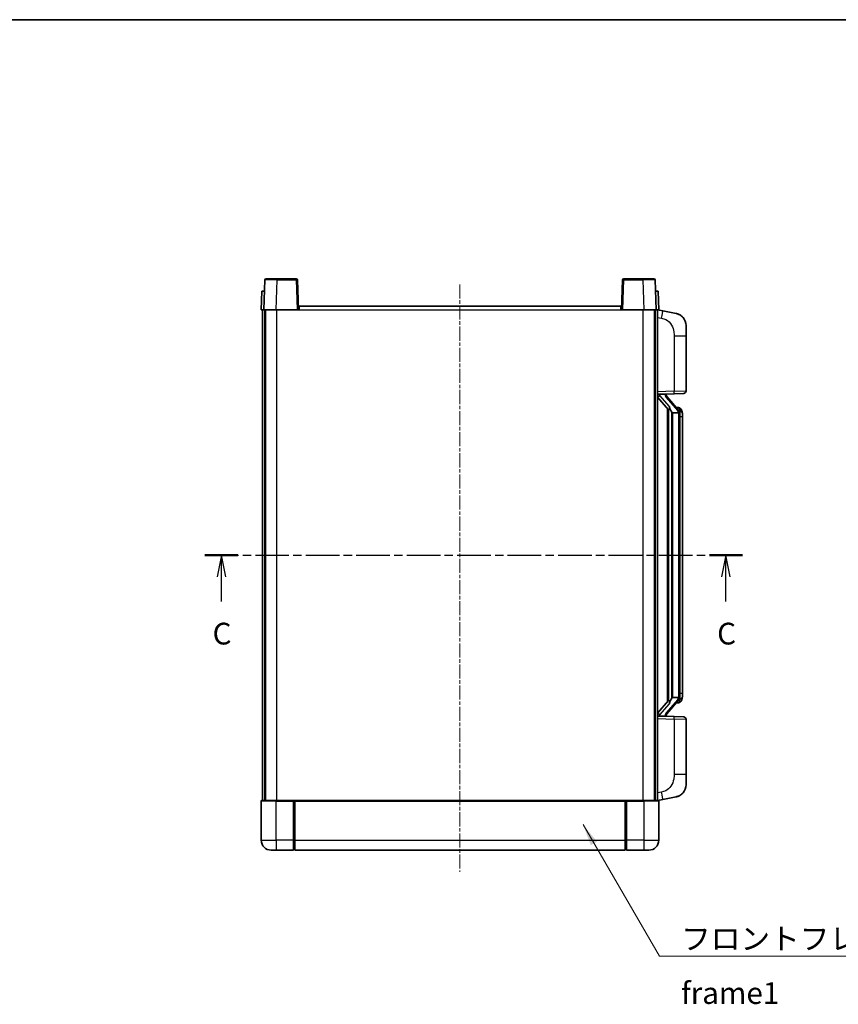
# Model space of a CAD drawing. Units: millimetres. Extents: x 5 to 7504, y -4 to 1120.
# Drawn here: x 1924 to 2254, y 583 to 980 of the extents above; entities that cross this region are included whole.
import ezdxf

# ---------------------------------------------------------------- set-up
doc = ezdxf.new("R2010")
doc.units = ezdxf.units.MM
doc.linetypes.add('CHAIN', pattern=[0.3543, 0.2362, -0.0295, 0.0591, -0.0295])
for name, color, linetype, lineweight in [('Border (ISO)', 7, 'Continuous', 35), ('Centerline (ISO)', 131, 'Continuous', 18), ('Section Line (ISO)', 7, 'CHAIN', 25), ('Symbol (ISO)', 7, 'Continuous', 18), ('Symbol (ISO) @ 1', 7, 'Continuous', 18), ('Visible (ISO)', 7, 'Continuous', 35), ('Visible Narrow (ISO)', 7, 'Continuous', 25)]:
    doc.layers.add(name, color=color, linetype=linetype, lineweight=lineweight)
doc.styles.add('Note Text (TK)', font='MS PGothic.ttf')
doc.dimstyles.new('Default - Method 1b (TK)$7', dxfattribs={"dimscale": 4, "dimtxt": 2.5, "dimasz": 2.5, "dimexe": 1, "dimexo": 1.5, "dimgap": 1, "dimtad": 1, "dimtoh": 1, "dimrnd": 1e-08, "dimdsep": 46, "dimtxsty": 'Note Text (TK)', "dimcen": 0.09, "dimdle": 5, "dimclrd": 100, "dimclre": 100, "dimclrt": 7, "dimadec": 1, "dimazin": 1, "dimtfac": 1, "dimtmove": 0, "dimatfit": 3, "dimfxl": 1, "dimtolj": 1, "dimlwd": -1, "dimlwe": -1, "dimarcsym": 0})

# ---------------------------------------------------------------- blocks, each defined once
blk = doc.blocks.new('図面枠 tk図枠')
at = {"layer": 'Border (ISO)'}
blk.add_line((14.5, 289), (405.5, 289), dxfattribs=at)
blk = doc.blocks.new('2dTransSection2')
at = {"layer": 'Section Line (ISO)', "linetype": 'CHAIN', "ltscale": 16.377934}
blk.add_line((134.28, 227.41), (196.11, 227.41), dxfattribs=at)
at = {"layer": 'Section Line (ISO)', "linetype": 'Continuous', "lineweight": 50}
for p, q in [((134.28, 227.41), (138.08, 227.41)), ((192.3, 227.41), (196.11, 227.41))]:
    blk.add_line(p, q, dxfattribs=at)
at = {"layer": 'Section Line (ISO)', "linetype": 'Continuous'}
for p, q in [((136.18, 227.41), (135.68, 224.91)), ((136.18, 224.91), (136.18, 227.41)), ((136.68, 224.91), (136.18, 227.41)), ((194.2, 227.41), (193.7, 224.91)), ((194.2, 224.91), (194.2, 227.41)), ((194.7, 224.91), (194.2, 227.41)), ((136.18, 222.07), (136.18, 224.91)), ((194.2, 222.07), (194.2, 224.91))]:
    blk.add_line(p, q, dxfattribs=at)
at = {"layer": 'Section Line (ISO)', "char_height": 2.5, "attachment_point": 7, "style": 'Note Text (TK)'}
for insert in [(135.16, 216.36), (193.19, 216.36)]:
    blk.add_mtext('C', dxfattribs=dict(at, insert=insert))

msp = doc.modelspace()

# ---------------------------------------------------------------- linework, layer by layer
at = {"layer": 'Centerline (ISO)', "linetype": 'CHAIN', "ltscale": 23.990969}
msp.add_line((2101.3414, 873.2472), (2101.3414, 636.7472), dxfattribs=at)
at = {"layer": 'Visible (ISO)'}
for p, q in [((2022.761, 875.0147), (2022.3414, 862.9972)), ((2023.2607, 875.4972), (2027.758, 875.4972)), ((2035.422, 875.4972), (2027.758, 875.4972)), ((2036.3414, 862.9972), (2035.9217, 875.0147)), ((2166.761, 875.0147), (2166.3414, 862.9972)), ((2174.9248, 875.4972), (2167.2607, 875.4972)), ((2174.9248, 875.4972), (2179.422, 875.4972)), ((2180.3414, 862.9972), (2179.9217, 875.0147)), ((2021.6033, 870.4972), (2021.3414, 862.9972)), ((2021.6033, 870.4972), (2022.6027, 870.4972)), ((2022.6033, 870.4972), (2022.6027, 870.4972)), ((2180.0801, 870.4972), (2180.0795, 870.4972)), ((2180.0801, 870.4972), (2181.0795, 870.4972)), ((2181.3414, 862.9972), (2181.0795, 870.4972)), ((2036.5914, 864.4972), (2166.0914, 864.4972)), ((2036.5914, 862.9972), (2036.5914, 864.4972)), ((2166.0914, 864.4972), (2166.0914, 862.9972)), ((2022.3408, 862.9972), (2021.3414, 862.9972)), ((2021.8414, 665.4972), (2021.8414, 862.9972)), ((2022.3414, 862.9972), (2022.3408, 862.9972)), ((2027.3383, 862.9972), (2022.3414, 862.9972)), ((2022.8414, 665.4972), (2022.8414, 862.9972)), ((2023.0914, 665.4972), (2023.0914, 862.9972)), ((2035.8417, 862.9972), (2027.3383, 862.9972)), ((2036.3414, 862.9972), (2035.8417, 862.9972)), ((2036.3414, 862.9972), (2036.5914, 862.9972)), ((2166.0914, 862.9972), (2166.3414, 862.9972)), ((2166.8411, 862.9972), (2166.3414, 862.9972)), ((2175.3444, 862.9972), (2166.8411, 862.9972)), ((2180.3414, 862.9972), (2175.3444, 862.9972)), ((2179.5914, 665.4972), (2179.5914, 862.9972)), ((2179.8414, 665.4972), (2179.8414, 862.9972)), ((2180.342, 862.9972), (2180.3414, 862.9972)), ((2181.3414, 862.9972), (2180.342, 862.9972)), ((2180.8414, 665.4972), (2180.8414, 862.9972)), ((2182.9365, 862.59), (2180.8414, 862.9972)), ((2188.2954, 861.5483), (2182.9365, 862.59)), ((2192.3414, 856.6402), (2192.3414, 852.5076)), ((2192.3414, 830.3645), (2192.3414, 852.5076)), ((2180.8414, 828.9972), (2187.5159, 829.2303)), ((2181.8414, 829.0072), (2183.8414, 829.0072)), ((2184.3414, 828.9338), (2184.3414, 829.1195)), ((2184.3414, 828.7281), (2184.3414, 828.9338)), ((2191.3763, 829.3651), (2187.5159, 829.2303)), ((2180.8414, 827.8078), (2185.2773, 822.7049)), ((2189.3508, 822.5916), (2184.5867, 828.0721)), ((2184.8414, 823.2063), (2184.8414, 705.2882)), ((2185.2414, 822.7462), (2185.2414, 705.7483)), ((2186.8414, 821.5072), (2186.5912, 821.7939)), ((2189.324, 821.5072), (2186.8414, 821.5072)), ((2186.8414, 821.5072), (2186.8414, 706.9872)), ((2189.272, 823.6822), (2188.4027, 823.6822)), ((2189.8414, 707.215), (2189.8414, 821.2795)), ((2190.1055, 823.2476), (2190.0267, 823.3383)), ((2190.8414, 819.9322), (2190.8414, 821.2795)), ((2190.8414, 708.5622), (2190.8414, 819.9322)), ((2185.2773, 705.7896), (2180.8414, 700.6867)), ((2184.5867, 700.4224), (2189.3508, 705.9029)), ((2186.5912, 706.7006), (2186.8414, 706.9872)), ((2186.8414, 706.9872), (2189.324, 706.9872)), ((2190.8414, 707.215), (2190.8414, 708.5622)), ((2189.272, 704.8122), (2188.4027, 704.8122)), ((2190.0267, 705.1562), (2190.1055, 705.2468)), ((2187.5159, 699.2642), (2180.8414, 699.4972)), ((2181.8414, 699.4872), (2183.8414, 699.4872)), ((2184.3414, 699.5606), (2184.3414, 699.7663)), ((2184.3414, 699.375), (2184.3414, 699.5606)), ((2187.5159, 699.2642), (2191.3763, 699.1293)), ((2192.3414, 675.9869), (2192.3414, 698.13)), ((2192.3414, 675.9869), (2192.3414, 671.8543)), ((2180.8414, 665.4972), (2182.9365, 665.9045)), ((2182.9365, 665.9045), (2188.2954, 666.9462)), ((2021.3414, 665.2472), (2021.3414, 649.4972)), ((2021.5914, 665.4972), (2027.3414, 665.4972)), ((2034.7414, 665.4972), (2027.3414, 665.4972)), ((2034.3414, 665.4922), (2034.3414, 665.2472)), ((2034.3414, 665.4922), (2034.5914, 665.4922)), ((2034.3414, 649.4972), (2034.3414, 665.2472)), ((2034.7414, 665.4972), (2034.8414, 665.4972)), ((2034.8414, 665.4972), (2167.8414, 665.4972)), ((2034.8414, 665.1972), (2034.8414, 665.4972)), ((2034.8414, 665.1972), (2034.8414, 649.4972)), ((2167.8414, 665.4972), (2167.8414, 665.1972)), ((2167.8414, 665.4972), (2167.9414, 665.4972)), ((2167.8414, 649.4972), (2167.8414, 665.1972)), ((2175.3414, 665.4972), (2167.9414, 665.4972)), ((2168.0914, 665.4922), (2168.3414, 665.4922)), ((2168.3414, 665.2472), (2168.3414, 665.4922)), ((2168.3414, 665.2472), (2168.3414, 649.4972)), ((2175.3414, 665.4972), (2181.0914, 665.4972)), ((2181.3414, 649.4972), (2181.3414, 665.2472)), ((2034.3414, 649.4972), (2034.3414, 645.4972)), ((2034.8414, 645.4972), (2034.8414, 649.4972)), ((2167.8414, 649.4972), (2167.8414, 645.4972)), ((2168.3414, 645.4972), (2168.3414, 649.4972)), ((2027.3414, 645.4972), (2025.3414, 645.4972)), ((2027.3414, 645.4972), (2034.3414, 645.4972)), ((2034.5914, 645.6972), (2034.3414, 645.6972)), ((2034.8414, 645.4972), (2167.8414, 645.4972)), ((2168.0914, 645.6972), (2168.3414, 645.6972)), ((2168.3414, 645.4972), (2175.3414, 645.4972)), ((2177.3414, 645.4972), (2175.3414, 645.4972))]:
    msp.add_line(p, q, dxfattribs=at)
for centre, radius, start, end in [((2023.2607, 874.9972), 0.5, 90, 178), ((2035.422, 874.9972), 0.5, 2, 90), ((2167.2607, 874.9972), 0.5, 90, 178), ((2179.422, 874.9972), 0.5, 2, 90), ((2187.3414, 856.6402), 5, 0, 41.09567), ((2185.3414, 828.7281), 1, 180, 221), ((2191.3414, 830.3645), 1, 272, 0), ((2189.272, 822.6822), 1, 41, 90), ((2187.8414, 821.2795), 2, 5.907532, 41), ((2187.8414, 821.2795), 2, 0, 5.907532), ((2187.8414, 707.215), 2, 319, 354.092468), ((2187.8414, 707.215), 2, 354.092468, 0), ((2189.272, 705.8122), 1, 270, 319), ((2185.3414, 699.7663), 1, 139, 180), ((2191.3414, 698.13), 1, 0, 88), ((2187.3414, 671.8543), 5, 318.90433, 0), ((2021.5914, 665.2472), 0.25, 90, 180), ((2181.0914, 665.2472), 0.25, 0, 90), ((2025.3414, 649.4972), 4, 180, 270), ((2177.3414, 649.4972), 4, 270, 0), ((2034.5914, 645.9472), 0.25, 270, 0), ((2168.0914, 645.9472), 0.25, 180, 270)]:
    msp.add_arc(centre, radius, start, end, dxfattribs=at)
for centre, major_axis, ratio, start_param, end_param in [((2181.8414, 828.8605), (-1, 0), 0.14676884, 4.71238898, 6.28318531), ((2181.8414, 828.1817), (-0.9955, -0.3722), 0.25438663, 4.61756297, 6.18835929), ((2183.8414, 828.9338), (0.5, 0), 0.14676884, 0, 1.57079633), ((2187.2414, 828.0985), (0, -6.6667), 0.3, 5.35609995, 5.95208923), ((2187.2414, 700.396), (0, 6.6667), 0.3, 0.33109608, 0.92708535), ((2181.8414, 700.3128), (0.9955, -0.3722), 0.25438663, 3.23641867, 4.807215), ((2181.8414, 699.634), (-1, 0), 0.14676884, 0, 1.57079633), ((2183.8414, 699.5606), (0.5, 0), 0.14676884, 4.71238898, 6.28318531)]:
    msp.add_ellipse(centre, major_axis=major_axis, ratio=ratio, start_param=start_param, end_param=end_param, dxfattribs=at)
for points, knots in [([(2188.2954, 861.5483), (2188.397, 861.5286), (2188.4983, 861.5056), (2188.657, 861.4644), (2188.7153, 861.4481), (2189.0364, 861.3521), (2189.2943, 861.2515), (2189.7618, 861.0221), (2189.9758, 860.8971), (2190.3141, 860.664), (2190.4457, 860.5633), (2190.6699, 860.3737), (2190.7658, 860.2856), (2190.9014, 860.1517), (2190.9462, 860.1056), (2191.01, 860.0375), (2191.0309, 860.0148), (2191.0713, 859.9701), (2191.0902, 859.9489), (2191.1095, 859.9268)], [0, 0, 0, 0, 0.031817178, 0.031817178, 0.050452113, 0.050452113, 0.134929933, 0.134929933, 0.208678987, 0.208678987, 0.258212634, 0.258212634, 0.298091577, 0.298091577, 0.318896146, 0.318896146, 0.329513015, 0.329513015, 0.340218293, 0.340218293, 0.340218293, 0.340218293]), ([(2188.2954, 861.5483), (2188.4719, 861.514), (2188.6475, 861.4699), (2188.9012, 861.3914), (2188.9823, 861.364), (2189.3122, 861.2431), (2189.5565, 861.1309), (2189.9887, 860.888), (2190.1815, 860.7616), (2190.486, 860.5307), (2190.6053, 860.431), (2190.789, 860.2628), (2190.8583, 860.1955), (2190.9567, 860.0944), (2190.9891, 860.0602), (2191.0513, 859.9926), (2191.0801, 859.9604), (2191.1095, 859.9268)], [0, 0, 0, 0, 0.055151579, 0.055151579, 0.081398944, 0.081398944, 0.162714309, 0.162714309, 0.230969498, 0.230969498, 0.277734391, 0.277734391, 0.307873407, 0.307873407, 0.323370755, 0.323370755, 0.339065947, 0.339065947, 0.339065947, 0.339065947]), ([(2185.6416, 824.0973), (2185.6488, 824.0653), (2185.6558, 824.0338), (2185.7081, 823.7895), (2185.7568, 823.5282), (2185.7568, 823.2321), (2185.7518, 823.1554), (2185.724, 823.012), (2185.7006, 822.9455), (2185.6483, 822.8486), (2185.6185, 822.8091), (2185.5568, 822.7472), (2185.5252, 822.7245), (2185.4268, 822.6684), (2185.3632, 822.6604), (2185.3026, 822.6823), (2185.2885, 822.692), (2185.2773, 822.7049)], [0.385438022, 0.385438022, 0.385438022, 0.385438022, 0.395277817, 0.395277817, 0.463062777, 0.463062777, 0.48409735, 0.48409735, 0.505131922, 0.505131922, 0.522665464, 0.522665464, 0.540199005, 0.540199005, 0.585275052, 0.585275052, 0.602559288, 0.602559288, 0.602559288, 0.602559288]), ([(2189.8308, 821.4853), (2189.8307, 821.4855), (2189.8307, 821.4856), (2189.8294, 821.4948), (2189.8164, 821.5026), (2189.7674, 821.515), (2189.7309, 821.5194), (2189.6394, 821.5237), (2189.5854, 821.5236), (2189.4667, 821.5189), (2189.4032, 821.5144), (2189.339, 821.508)], [-0.0778087689, -0.0778087689, -0.0778087689, -0.0778087689, -0.0774791395, -0.0774791395, -0.0585788033, -0.0585788033, -0.0389062325, -0.0389062325, -0.0193765361, -0.0193765361, 0, 0, 0, 0]), ([(2190.8414, 821.2795), (2190.8414, 821.8733), (2190.6909, 822.2774), (2190.3856, 822.9098), (2190.2147, 823.122), (2190.1055, 823.2476)], [0, 0, 0, 0, 0.2061269, 0.2061269, 0.42564821, 0.42564821, 0.42564821, 0.42564821]), ([(2185.2773, 705.7896), (2185.2846, 705.798), (2185.293, 705.805), (2185.3363, 705.8298), (2185.385, 705.8311), (2185.4707, 705.8013), (2185.507, 705.7832), (2185.5811, 705.7262), (2185.6188, 705.6869), (2185.685, 705.5852), (2185.7149, 705.5144), (2185.7504, 705.3571), (2185.7568, 705.271), (2185.7568, 705.1922), (2185.7568, 704.9663), (2185.7081, 704.705), (2185.6558, 704.4607), (2185.6488, 704.4291), (2185.6416, 704.3971)], [0.683627444, 0.683627444, 0.683627444, 0.683627444, 0.694717026, 0.694717026, 0.733379875, 0.733379875, 0.75451963, 0.75451963, 0.775659385, 0.775659385, 0.799292727, 0.799292727, 0.822926069, 0.822926069, 0.822926069, 0.890711029, 0.890711029, 0.900550824, 0.900550824, 0.900550824, 0.900550824]), ([(2189.8308, 707.0092), (2189.8307, 707.009), (2189.8307, 707.0088), (2189.8294, 706.9996), (2189.8164, 706.9918), (2189.7674, 706.9794), (2189.7309, 706.9751), (2189.6394, 706.9708), (2189.5854, 706.9709), (2189.4667, 706.9756), (2189.4032, 706.9801), (2189.339, 706.9865)], [-0.0003297628, -0.0003297628, -0.0003297628, -0.0003297628, 0, 0, 0.0189079865, 0.0189079865, 0.0385885202, 0.0385885202, 0.0581261217, 0.0581261217, 0.0775105008, 0.0775105008, 0.0775105008, 0.0775105008]), ([(2190.1055, 705.2468), (2190.1599, 705.3094), (2190.2292, 705.3941), (2190.3962, 705.6344), (2190.4968, 705.8004), (2190.6683, 706.1913), (2190.7423, 706.4054), (2190.8212, 706.8296), (2190.8414, 707.0106), (2190.8414, 707.215)], [0, 0, 0, 0, 0.109280085, 0.109280085, 0.240591253, 0.240591253, 0.354088722, 0.354088722, 0.425024641, 0.425024641, 0.425024641, 0.425024641]), ([(2191.1095, 668.5677), (2191.09, 668.5453), (2191.0709, 668.5239), (2191.03, 668.4787), (2191.0089, 668.4557), (2190.9443, 668.3869), (2190.899, 668.3403), (2190.7617, 668.205), (2190.6646, 668.1161), (2190.4383, 667.9253), (2190.3057, 667.8242), (2189.9652, 667.5908), (2189.7503, 667.466), (2189.2856, 667.2396), (2189.032, 667.141), (2188.6163, 667.0168), (2188.4563, 666.9774), (2188.2954, 666.9462)], [0, 0, 0, 0, 0.010823116, 0.010823116, 0.021555164, 0.021555164, 0.042579621, 0.042579621, 0.082862142, 0.082862142, 0.132680778, 0.132680778, 0.206708077, 0.206708077, 0.289770927, 0.289770927, 0.340209224, 0.340209224, 0.340209224, 0.340209224]), ([(2189.6457, 667.4169), (2189.456, 667.3184), (2189.261, 667.2326), (2188.8134, 667.0685), (2188.5553, 666.9967), (2188.2954, 666.9462)], [0.193034956, 0.193034956, 0.193034956, 0.193034956, 0.257659665, 0.257659665, 0.339004358, 0.339004358, 0.339004358, 0.339004358]), ([(2191.1095, 668.5677), (2191.0808, 668.5348), (2191.0527, 668.5035), (2190.992, 668.4375), (2190.9605, 668.4041), (2190.8647, 668.3053), (2190.7972, 668.2395), (2190.7054, 668.155), (2190.6836, 668.1353), (2190.6614, 668.1156)], [0, 0, 0, 0, 0.0153264144, 0.0153264144, 0.0304667096, 0.0304667096, 0.0599334156, 0.0599334156, 0.0689999838, 0.0689999838, 0.0689999838, 0.0689999838]), ([(2034.7414, 665.4972), (2034.7282, 665.4972), (2034.7138, 665.4966), (2034.6649, 665.4942), (2034.6272, 665.4922), (2034.5914, 665.4922)], [0.0412271589, 0.0412271589, 0.0412271589, 0.0412271589, 0.0460164086, 0.0460164086, 0.0567710401, 0.0567710401, 0.0567710401, 0.0567710401]), ([(2168.0914, 665.4922), (2168.0555, 665.4922), (2168.0178, 665.4942), (2167.9689, 665.4966), (2167.9546, 665.4972), (2167.9414, 665.4972)], [0.1703131202, 0.1703131202, 0.1703131202, 0.1703131202, 0.1810677517, 0.1810677517, 0.1858570013, 0.1858570013, 0.1858570013, 0.1858570013])]:
    msp.add_open_spline(points, degree=3, knots=knots, dxfattribs=at)
for points in [[(2189.339, 821.508), (2189.3338, 821.5075), (2189.3287, 821.5072), (2189.324, 821.5072)], [(2189.324, 706.9872), (2189.3287, 706.9872), (2189.3338, 706.987), (2189.339, 706.9865)]]:
    msp.add_open_spline(points, degree=3, dxfattribs=at)
at = {"layer": 'Visible Narrow (ISO)'}
for p, q in [((2027.3383, 862.9972), (2027.758, 875.0147)), ((2027.758, 875.0147), (2027.758, 875.4972)), ((2027.758, 875.0147), (2035.422, 875.0147)), ((2035.422, 875.4972), (2035.422, 875.0147)), ((2035.422, 875.0147), (2035.8417, 862.9972)), ((2166.8411, 862.9972), (2167.2607, 875.0147)), ((2167.2607, 875.0147), (2167.2607, 875.4972)), ((2167.2607, 875.0147), (2174.9248, 875.0147)), ((2174.9248, 875.0147), (2174.9248, 875.4972)), ((2174.9248, 875.0147), (2175.3444, 862.9972)), ((2022.3408, 862.9972), (2022.6027, 870.4972)), ((2180.0801, 870.4972), (2180.342, 862.9972)), ((2027.5914, 665.4972), (2027.5914, 862.9972)), ((2036.5914, 862.9972), (2166.0914, 862.9972)), ((2175.0914, 665.4972), (2175.0914, 862.9972)), ((2180.8414, 859.9614), (2182.4688, 859.6451)), ((2187.5159, 852.5076), (2192.3414, 852.5076)), ((2187.5159, 852.5076), (2187.5159, 830.2297)), ((2187.5159, 830.2297), (2180.8414, 829.9966)), ((2181.8414, 829.0072), (2181.8414, 829.0322)), ((2181.8414, 828.469), (2181.8414, 829.0072)), ((2185.6416, 824.0973), (2181.8414, 828.469)), ((2183.8414, 829.102), (2183.8414, 829.0072)), ((2183.8414, 829.0072), (2183.8414, 828.8718)), ((2187.5159, 830.2297), (2192.3414, 830.3645)), ((2184.2093, 827.8877), (2188.9734, 822.4072)), ((2186.5912, 706.7006), (2186.5912, 821.7939)), ((2189.8414, 821.2795), (2189.3414, 821.2795)), ((2189.3414, 821.2795), (2189.3414, 707.215)), ((2189.8414, 822.0968), (2189.8414, 821.2795)), ((2190.8414, 819.9322), (2189.8414, 819.9322)), ((2188.9734, 706.0872), (2184.2093, 700.6067)), ((2189.8414, 707.215), (2189.3414, 707.215)), ((2190.8414, 708.5622), (2189.8414, 708.5622)), ((2189.8414, 707.215), (2189.8414, 706.3977)), ((2181.8414, 700.0254), (2185.6416, 704.3971)), ((2180.8414, 698.4978), (2187.5159, 698.2648)), ((2181.8414, 699.4872), (2181.8414, 700.0254)), ((2181.8414, 699.4623), (2181.8414, 699.4872)), ((2183.8414, 699.6226), (2183.8414, 699.4872)), ((2183.8414, 699.4872), (2183.8414, 699.3925)), ((2192.3414, 698.13), (2187.5159, 698.2648)), ((2187.5159, 698.2648), (2187.5159, 675.9869)), ((2192.3414, 675.9869), (2187.5159, 675.9869)), ((2182.4688, 668.8494), (2180.8414, 668.533)), ((2027.3414, 665.2472), (2021.3414, 665.2472)), ((2027.3414, 665.2472), (2027.3414, 665.4972)), ((2027.3414, 665.2472), (2034.3414, 665.2472)), ((2027.3414, 649.4972), (2027.3414, 665.2472)), ((2034.5914, 665.4922), (2034.5914, 649.4972)), ((2034.8414, 665.1972), (2167.8414, 665.1972)), ((2168.0914, 649.4972), (2168.0914, 665.4922)), ((2168.3414, 665.2472), (2175.3414, 665.2472)), ((2175.3414, 665.2472), (2175.3414, 665.4972)), ((2181.3414, 665.2472), (2175.3414, 665.2472)), ((2175.3414, 665.2472), (2175.3414, 649.4972)), ((2021.3414, 649.4972), (2027.3414, 649.4972)), ((2034.3414, 649.4972), (2027.3414, 649.4972)), ((2027.3414, 649.4972), (2027.3414, 645.4972)), ((2034.5914, 649.4972), (2034.3414, 649.4972)), ((2034.8414, 649.4972), (2034.5914, 649.4972)), ((2034.5914, 645.6972), (2034.5914, 649.4972)), ((2034.8414, 649.4972), (2167.8414, 649.4972)), ((2167.8414, 649.4972), (2168.0914, 649.4972)), ((2168.0914, 649.4972), (2168.0914, 645.6972)), ((2168.0914, 649.4972), (2168.3414, 649.4972)), ((2175.3414, 649.4972), (2168.3414, 649.4972)), ((2175.3414, 649.4972), (2181.3414, 649.4972)), ((2175.3414, 649.4972), (2175.3414, 645.4972))]:
    msp.add_line(p, q, dxfattribs=at)
for centre, start, end in [((2185.3414, 828.8718), 180, 221), ((2187.8414, 821.4231), 3.242335, 41), ((2187.8414, 821.2795), 0, 8.733934), ((2187.8414, 707.0713), 319, 356.757665), ((2187.8414, 707.215), 351.266066, 0), ((2185.3414, 699.6226), 139, 180)]:
    msp.add_arc(centre, 1.5, start, end, dxfattribs=at)
for centre, major_axis, ratio, start_param, end_param in [((2027.7635, 874.9972), (5.0024, -0.0174), 0.00348438, 1.5719048, 3.14148316), ((2035.422, 874.9972), (0.4997, 0.0174), 0.03487826, 0, 1.56957835), ((2167.2607, 874.9972), (-0.4997, 0.0174), 0.03487826, 4.71360696, 6.28318531), ((2174.9193, 874.9972), (5.0024, 0.0174), 0.00348438, 0.00010951, 1.56968786), ((2182.3641, 859.6451), (0.5724, 2.9449), 0.03425905, 4.71904817, 6.28318531), ((2183.8414, 828.7281), (0.5, 0), 0.28734789, 0, 1.57079633), ((2187.481, 830.2297), (0.0349, -0.9994), 0.03487826, 0, 1.56957835), ((2184.2093, 827.7441), (0.3774, 0.328), 0.22082359, 0, 1.3811443), ((2188.9734, 822.2636), (0.3774, 0.328), 0.22082359, 0, 1.3811443), ((2189.3508, 822.5916), (0.7547, 0.6561), 0.98843646, 0, 0.86096541), ((2189.8414, 821.2795), (1, 0), 0.81730076, 0, 1.57079633), ((2188.9734, 706.2309), (0.3774, -0.328), 0.22082359, 4.90204101, 6.28318531), ((2189.8414, 707.215), (1, 0), 0.81730076, 4.71238898, 6.28318531), ((2189.3508, 705.9029), (0.7547, -0.6561), 0.98843646, 5.4222199, 6.28318531), ((2183.8414, 699.7663), (0.5, 0), 0.28734789, 4.71238898, 6.28318531), ((2184.2093, 700.7504), (0.3774, -0.328), 0.22082359, 4.90204101, 6.28318531), ((2187.481, 698.2648), (0.0349, 0.9994), 0.03487826, 4.71360696, 6.28318531), ((2182.3641, 668.8494), (0.5724, -2.9449), 0.03425905, 0, 1.56413714)]:
    msp.add_ellipse(centre, major_axis=major_axis, ratio=ratio, start_param=start_param, end_param=end_param, dxfattribs=at)
for points, knots in [([(2182.4688, 859.6451), (2183.0254, 859.5369), (2183.6443, 859.3965), (2184.2523, 859.0789), (2185.1049, 858.6337), (2185.9194, 857.8338), (2186.4939, 856.8413), (2186.9939, 855.9775), (2187.299, 854.9968), (2187.425, 854.1137), (2187.5098, 853.5188), (2187.5159, 852.974), (2187.5159, 852.5076)], [0, 0, 0, 0, 0.22498324, 0.22498324, 0.22498324, 0.54043573, 0.54043573, 0.54043573, 0.81501171, 0.81501171, 0.81501171, 1, 1, 1, 1]), ([(2189.3508, 823.5849), (2189.4236, 823.4949), (2189.5376, 823.3431), (2189.7411, 822.8772), (2189.8414, 822.5843), (2189.8414, 822.0968)], [-0.42564821, -0.42564821, -0.42564821, -0.42564821, -0.2061269, -0.2061269, 0, 0, 0, 0]), ([(2189.8414, 706.3977), (2189.8414, 706.2299), (2189.8279, 706.0875), (2189.7753, 705.7591), (2189.726, 705.5992), (2189.6117, 705.3098), (2189.5446, 705.1891), (2189.4333, 705.0152), (2189.387, 704.9544), (2189.3508, 704.9095)], [-0.425024641, -0.425024641, -0.425024641, -0.425024641, -0.354088722, -0.354088722, -0.240591253, -0.240591253, -0.109280085, -0.109280085, 0, 0, 0, 0]), ([(2189.3508, 704.9095), (2189.3006, 704.8474), (2189.2747, 704.8155), (2189.2721, 704.8123), (2189.272, 704.8122), (2189.272, 704.8122)], [-0.318622721, -0.318622721, -0.318622721, -0.318622721, -0.167312443, -0.167312443, -0.15935558, -0.15935558, -0.15935558, -0.15935558]), ([(2187.5159, 675.9869), (2187.5159, 675.4506), (2187.5072, 674.8153), (2187.3818, 674.1152), (2187.2101, 673.1566), (2186.8226, 672.1063), (2186.2396, 671.2462), (2185.6824, 670.4241), (2184.941, 669.7647), (2184.1926, 669.3849), (2183.6068, 669.0876), (2183.0076, 668.9541), (2182.4688, 668.8494)], [0, 0, 0, 0, 0.21270217, 0.21270217, 0.21270217, 0.50389399, 0.50389399, 0.50389399, 0.78220336, 0.78220336, 0.78220336, 1, 1, 1, 1])]:
    msp.add_open_spline(points, degree=3, knots=knots, dxfattribs=at)
msp.add_open_spline([(2189.272, 823.6822), (2189.272, 823.6823), (2189.298, 823.6503), (2189.3508, 823.5849)], degree=3, dxfattribs=at)

# ---------------------------------------------------------------- block references
at = {"xscale": 3.5, "yscale": 3.5, "zscale": 3.5}
msp.add_blockref('図面枠 tk図枠', (1528.6793, -31.7029), dxfattribs=at)
at = {"layer": 'Section Line (ISO)', "xscale": 3.5, "yscale": 3.5, "zscale": 3.5}
msp.add_blockref('2dTransSection2', (1528.6793, -31.7029), dxfattribs=at)

# ---------------------------------------------------------------- texts
at = {"layer": 'Symbol (ISO)', "color": 7, "insert": (2190.3387, 614.2285), "char_height": 8.75, "width": 180.884497, "attachment_point": 1, "line_spacing_factor": 1.5, "style": 'Note Text (TK)'}
msp.add_mtext('{\\fＭＳ Ｐゴシック|b0|i0;フロントフレーム1 / Front frame1}', dxfattribs=at)

# ---------------------------------------------------------------- leaders
at = {"layer": 'Symbol (ISO) @ 1', "color": 100, "annotation_type": 0, "has_hookline": 1, "hookline_direction": 0, "text_width": 172.7131}
msp.add_leader([(2150.8682, 655.7713), (2181.5887, 602.8656), (2190.3387, 602.8656)], dimstyle='Default - Method 1b (TK)$7', override={"dimscale": 1, "dimtxt": 8.75, "dimasz": 8.75, "dimgap": 0, "dimtad": 1}, dxfattribs=at)

doc.saveas('drawing.dxf')
